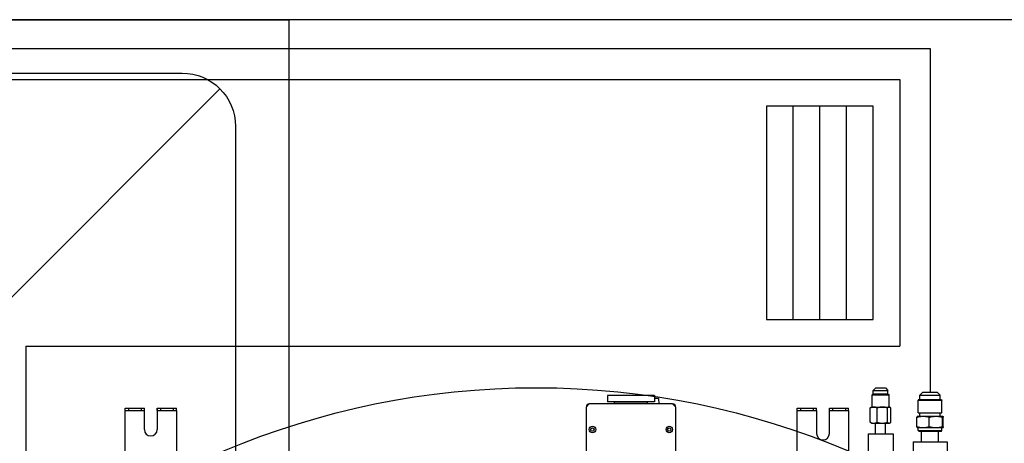
# Model space of a CAD drawing. Units: metres. Extents: x 10653.6 to 10734.1, y 10121.5 to 10179.7.
# Drawn here: x 10679.3 to 10680.2, y 10176.9 to 10177.3 of the extents above; entities that cross this region are included whole.
import ezdxf

# ---------------------------------------------------------------- set-up
doc = ezdxf.new("R2010")
doc.units = ezdxf.units.M
doc.linetypes.add('DASHED', pattern=[153.947368, 102.631579, -51.315789])
for name, color, linetype in [('_DAI_DETAIL', 94, 'Continuous'), ('_dai_top', 94, 'Continuous'), ('MUROS', 7, 'Continuous'), ('SANI', 254, 'Continuous'), ('VENTILACIÓN', 141, 'Continuous')]:
    doc.layers.add(name, color=color, linetype=linetype)

# ---------------------------------------------------------------- blocks, each defined once
blk = doc.blocks.new('FXSQ40')
at = {"layer": '_dai_top'}
for p, q in [((-0.05089, 0.004), (-0.05324, 0.00165)), ((-0.05324, 0.00165), (-0.03954, 0.00165)), ((-0.05324, -0.0015), (-0.05324, 0.00165)), ((-0.05089, 0.004), (-0.04189, 0.004)), ((-0.04189, 0.004), (-0.03954, 0.00165)), ((-0.03954, -0.0015), (-0.03954, 0.00165)), ((-0.00675, 0), (-0.0095, -0.00275)), ((-0.00675, 0), (0.00675, 0)), ((0.00675, 0), (0.0095, -0.00275)), ((-0.28039, -0.003), (-0.30239, -0.003)), ((-0.30239, -0.003), (-0.30239, -0.009)), ((-0.2949, -0.009), (-0.30239, -0.009)), ((-0.29389, -0.009), (-0.2949, -0.009)), ((-0.28039, -0.009), (-0.29389, -0.009)), ((-0.25839, -0.003), (-0.28039, -0.003)), ((-0.26689, -0.009), (-0.28039, -0.009)), ((-0.26588, -0.009), (-0.26689, -0.009)), ((-0.25839, -0.009), (-0.26588, -0.009)), ((-0.25839, -0.003), (-0.25839, -0.009)), ((-0.25439, -0.0058), (-0.25839, -0.0058)), ((-0.25439, -0.0058), (-0.25434, -0.011)), ((-0.05324, -0.0015), (-0.05433, -0.00259)), ((-0.05433, -0.00259), (-0.03845, -0.00259)), ((-0.05433, -0.014), (-0.05433, -0.00259)), ((-0.05324, -0.0015), (-0.03954, -0.0015)), ((-0.03954, -0.0015), (-0.03845, -0.00259)), ((-0.03845, -0.014), (-0.03845, -0.00259)), ((-0.01071, -0.007), (-0.01111, -0.0074)), ((-0.01111, -0.0195), (-0.01111, -0.0074)), ((-0.01111, -0.0074), (0.01111, -0.0074)), ((-0.01071, -0.007), (-0.0095, -0.007)), ((-0.0095, -0.00275), (0.0095, -0.00275)), ((-0.0095, -0.007), (-0.0095, -0.00275)), ((-0.0095, -0.007), (0.0095, -0.007)), ((0.0095, -0.007), (0.0095, -0.00275)), ((0.0095, -0.007), (0.01071, -0.007)), ((0.01071, -0.007), (0.01111, -0.0074)), ((0.01111, -0.0195), (0.01111, -0.0074)), ((-0.75439, -0.015), (-0.75139, -0.015)), ((-0.75439, -0.0173), (-0.75439, -0.015)), ((-0.75439, -0.0577), (-0.75439, -0.0173)), ((-0.75439, -0.0173), (-0.75139, -0.0173)), ((-0.75139, -0.015), (-0.73939, -0.015)), ((-0.75139, -0.015), (-0.75139, -0.0173)), ((-0.75139, -0.0173), (-0.73939, -0.0173)), ((-0.73939, -0.015), (-0.73939, -0.0173)), ((-0.73939, -0.015), (-0.73639, -0.015)), ((-0.73939, -0.0173), (-0.73639, -0.0173)), ((-0.73639, -0.035), (-0.73639, -0.015)), ((-0.73639, -0.0173), (-0.73639, -0.015)), ((-0.72439, -0.015), (-0.72439, -0.035)), ((-0.72439, -0.015), (-0.72139, -0.015)), ((-0.72439, -0.0173), (-0.72439, -0.015)), ((-0.72439, -0.0173), (-0.72139, -0.0173)), ((-0.72139, -0.015), (-0.70939, -0.015)), ((-0.72139, -0.015), (-0.72139, -0.0173)), ((-0.72139, -0.0173), (-0.70939, -0.0173)), ((-0.70939, -0.015), (-0.70639, -0.015)), ((-0.70939, -0.015), (-0.70939, -0.0173)), ((-0.70939, -0.0173), (-0.70639, -0.0173)), ((-0.70639, -0.0173), (-0.70639, -0.015)), ((-0.70639, -0.0173), (-0.70639, -0.0577)), ((-0.31939, -0.011), (-0.32239, -0.014)), ((-0.32239, -0.014), (-0.32239, -0.056)), ((-0.30739, -0.011), (-0.31939, -0.011)), ((-0.25339, -0.011), (-0.30739, -0.011)), ((-0.2964, -0.01049), (-0.29641, -0.011)), ((-0.28039, -0.01049), (-0.2964, -0.01049)), ((-0.26438, -0.01049), (-0.28039, -0.01049)), ((-0.26438, -0.01049), (-0.26438, -0.011)), ((-0.24139, -0.011), (-0.25339, -0.011)), ((-0.23839, -0.014), (-0.24139, -0.011)), ((-0.23839, -0.056), (-0.23839, -0.014)), ((-0.12439, -0.015), (-0.12139, -0.015)), ((-0.12439, -0.0173), (-0.12439, -0.015)), ((-0.12439, -0.0577), (-0.12439, -0.0173)), ((-0.12439, -0.0173), (-0.12139, -0.0173)), ((-0.12139, -0.015), (-0.10939, -0.015)), ((-0.12139, -0.015), (-0.12139, -0.0173)), ((-0.12139, -0.0173), (-0.10939, -0.0173)), ((-0.10939, -0.015), (-0.10939, -0.0173)), ((-0.10939, -0.015), (-0.10639, -0.015)), ((-0.10939, -0.0173), (-0.10639, -0.0173)), ((-0.10639, -0.0173), (-0.10639, -0.015)), ((-0.10639, -0.0173), (-0.10639, -0.0387)), ((-0.09439, -0.0173), (-0.09439, -0.015)), ((-0.09439, -0.015), (-0.09139, -0.015)), ((-0.09439, -0.0387), (-0.09439, -0.0173)), ((-0.09439, -0.0173), (-0.09139, -0.0173)), ((-0.09139, -0.015), (-0.07939, -0.015)), ((-0.09139, -0.015), (-0.09139, -0.0173)), ((-0.09139, -0.0173), (-0.07939, -0.0173)), ((-0.07939, -0.015), (-0.07939, -0.0173)), ((-0.07939, -0.015), (-0.07639, -0.015)), ((-0.07939, -0.0173), (-0.07639, -0.0173)), ((-0.07639, -0.0173), (-0.07639, -0.015)), ((-0.07639, -0.0173), (-0.07639, -0.0577)), ((-0.05602, -0.02824), (-0.05602, -0.01476)), ((-0.05489, -0.014), (-0.05537, -0.01428)), ((-0.05489, -0.014), (-0.05433, -0.014)), ((-0.05433, -0.014), (-0.03845, -0.014)), ((-0.04956, -0.02824), (-0.04956, -0.01476)), ((-0.03993, -0.02824), (-0.03993, -0.01476)), ((-0.03845, -0.014), (-0.03789, -0.014)), ((-0.03789, -0.014), (-0.03741, -0.01428)), ((-0.03676, -0.02824), (-0.03676, -0.01476)), ((-0.01235, -0.03243), (-0.01235, -0.02357)), ((-0.01199, -0.0225), (-0.01201, -0.02251)), ((-0.01199, -0.0225), (-0.0095, -0.0225)), ((-0.01111, -0.0195), (-0.0095, -0.0195)), ((-0.0095, -0.0195), (0.0095, -0.0195)), ((-0.0095, -0.0225), (-0.0095, -0.0195)), ((-0.0095, -0.0225), (-0.00654, -0.0225)), ((-0.00654, -0.0225), (0.00544, -0.0225)), ((-0.00074, -0.03243), (-0.00074, -0.02357)), ((0.00544, -0.0225), (0.0095, -0.0225)), ((0.0095, -0.0225), (0.0095, -0.0195)), ((0.0095, -0.0195), (0.01111, -0.0195)), ((0.0095, -0.0225), (0.01198, -0.0225)), ((0.01161, -0.03243), (0.01161, -0.02357)), ((0.01198, -0.0225), (0.01199, -0.0225)), ((0.01199, -0.0225), (0.01201, -0.02251)), ((0.01235, -0.03243), (0.01235, -0.02357)), ((-0.05489, -0.029), (-0.05537, -0.02872)), ((-0.05489, -0.029), (-0.03789, -0.029)), ((-0.05115, -0.039), (-0.05115, -0.029)), ((-0.04163, -0.039), (-0.04163, -0.029)), ((-0.03789, -0.029), (-0.03741, -0.02872)), ((-0.01199, -0.0335), (-0.01201, -0.03349)), ((-0.0111, -0.0335), (-0.01199, -0.0335)), ((-0.00654, -0.0335), (-0.0111, -0.0335)), ((-0.0111, -0.036), (-0.0111, -0.0335)), ((-0.0111, -0.036), (0.0111, -0.036)), ((-0.0106, -0.0365), (-0.0111, -0.036)), ((-0.0106, -0.0365), (0.0106, -0.0365)), ((-0.00795, -0.0465), (-0.00795, -0.0365)), ((0.00544, -0.0335), (-0.00654, -0.0335)), ((0.0111, -0.0335), (0.00544, -0.0335)), ((0.00795, -0.0465), (0.00795, -0.0365)), ((0.0106, -0.0365), (0.0111, -0.036)), ((0.01198, -0.0335), (0.0111, -0.0335)), ((0.0111, -0.036), (0.0111, -0.0335)), ((0.01199, -0.0335), (0.01198, -0.0335)), ((0.01199, -0.0335), (0.01201, -0.03349)), ((-0.05815, -0.039), (-0.05815, -0.0592)), ((-0.05815, -0.039), (-0.03463, -0.039)), ((-0.03463, -0.039), (-0.03463, -0.0592)), ((-0.01595, -0.0465), (0.01595, -0.0465)), ((-0.01595, -0.0465), (-0.01595, -0.0592)), ((0.01595, -0.0465), (0.01595, -0.0592))]:
    blk.add_line(p, q, dxfattribs=at)
at = {"layer": '_dai_top', "linetype": 'DASHED'}
for p, q in [((-0.29389, -0.009), (-0.2949, -0.009)), ((-0.28039, -0.009), (-0.29389, -0.009)), ((-0.26689, -0.009), (-0.28039, -0.009)), ((-0.26588, -0.009), (-0.26689, -0.009)), ((-0.32239, -0.014), (-0.32239, -0.056)), ((-0.30739, -0.011), (-0.31939, -0.011)), ((-0.25339, -0.011), (-0.30739, -0.011)), ((-0.24139, -0.011), (-0.25339, -0.011)), ((-0.23839, -0.056), (-0.23839, -0.014))]:
    blk.add_line(p, q, dxfattribs=at)
at = {"layer": '_dai_top'}
for points in [[(-0.04956, -0.01476, 0.026424), (-0.05065, -0.01435), (-0.05116, -0.0142, 0.038832), (-0.05226, -0.01402), (-0.05279, -0.014, 0.041696), (-0.05387, -0.01409), (-0.05442, -0.0142, 0.031093), (-0.05547, -0.01453), (-0.05602, -0.01476)], [(-0.05602, -0.01476, -0.010135), (-0.05586, -0.01462, -0.011423), (-0.0557, -0.01449), (-0.05562, -0.01443, -0.014481), (-0.05545, -0.01433), (-0.05537, -0.01428)], [(-0.03993, -0.01476, 0.019137), (-0.04155, -0.01435), (-0.04232, -0.0142, 0.026541), (-0.04395, -0.01402), (-0.04475, -0.014, 0.028035), (-0.04636, -0.01409), (-0.04718, -0.0142, 0.021831), (-0.04874, -0.01453), (-0.04956, -0.01476)], [(-0.03741, -0.01428, 0.036513), (-0.03773, -0.01412, 0.043889), (-0.03804, -0.01403), (-0.0382, -0.01401, 0.051723), (-0.03852, -0.01401), (-0.03868, -0.01404, 0.04485), (-0.03899, -0.01413, 0.037655), (-0.03931, -0.01429), (-0.03946, -0.01439, 0.024827), (-0.03977, -0.01462), (-0.03993, -0.01476)], [(-0.03676, -0.01476, 0.010135), (-0.03692, -0.01462, 0.011423), (-0.03708, -0.01449), (-0.03717, -0.01443, 0.014481), (-0.03733, -0.01433), (-0.03741, -0.01428)], [(-0.01235, -0.02357, -0.016073), (-0.01087, -0.02312, -0.018575), (-0.00948, -0.02279), (-0.00873, -0.02266, -0.023861), (-0.00726, -0.02252), (-0.00654, -0.0225)], [(-0.01201, -0.02251, 0.102242), (-0.01205, -0.02255, 0.051435), (-0.01209, -0.02262, 0.028507), (-0.01214, -0.02271, 0.01755), (-0.01218, -0.02284), (-0.0122, -0.02291, 0.009159), (-0.01224, -0.02307, 0.006785), (-0.01228, -0.02325, 0.005184), (-0.01232, -0.02346), (-0.01235, -0.02357)], [(-0.00654, -0.0225, -0.024685), (-0.00509, -0.02257, -0.023392), (-0.00361, -0.02279), (-0.00292, -0.02294, -0.017988), (-0.00148, -0.02333), (-0.00074, -0.02357)], [(-0.00074, -0.02357, -0.01528), (0.00083, -0.02312, -0.017585), (0.00232, -0.02279), (0.00311, -0.02266, -0.022468), (0.00467, -0.02252), (0.00544, -0.0225)], [(0.00544, -0.0225, -0.023214), (0.00698, -0.02257, -0.02204), (0.00856, -0.02279), (0.00929, -0.02294, -0.017046), (0.01082, -0.02333), (0.01161, -0.02357)], [(0.01161, -0.02357, -0.004812), (0.01166, -0.02333, -0.00636), (0.0117, -0.02312, -0.008685), (0.01175, -0.02294, -0.012384), (0.01179, -0.02279), (0.01181, -0.02273, -0.023143), (0.01185, -0.02263, -0.039656), (0.0119, -0.02256, -0.07579), (0.01194, -0.02251, -0.144125), (0.01198, -0.0225)], [(0.01201, -0.02251, -0.102242), (0.01205, -0.02255, -0.051435), (0.01209, -0.02262, -0.028507), (0.01214, -0.02271, -0.01755), (0.01218, -0.02284), (0.0122, -0.02291, -0.009159), (0.01224, -0.02307, -0.006785), (0.01228, -0.02325, -0.005184), (0.01232, -0.02346), (0.01235, -0.02357)], [(-0.05602, -0.02824, 0.026422), (-0.05494, -0.02865), (-0.05442, -0.0288, 0.038834), (-0.05333, -0.02898), (-0.05279, -0.029, 0.041694), (-0.05171, -0.02891), (-0.05116, -0.0288, 0.031095), (-0.05012, -0.02847), (-0.04956, -0.02824)], [(-0.05537, -0.02872, -0.015812), (-0.05553, -0.02862, -0.014049), (-0.0557, -0.02851), (-0.05578, -0.02844, -0.01109), (-0.05594, -0.02831), (-0.05602, -0.02824)], [(-0.04956, -0.02824, 0.019125), (-0.04795, -0.02865), (-0.04718, -0.0288, 0.026554), (-0.04555, -0.02898), (-0.04475, -0.029, 0.028049), (-0.04314, -0.02891), (-0.04231, -0.0288, 0.021817), (-0.04076, -0.02847), (-0.03993, -0.02824)], [(-0.03993, -0.02824, 0.020848), (-0.03962, -0.0285, 0.026255), (-0.03931, -0.02871), (-0.03915, -0.02879, 0.039589), (-0.03884, -0.02892), (-0.03868, -0.02896, 0.050475), (-0.03836, -0.029, 0.051381), (-0.03804, -0.02897), (-0.03789, -0.02893, 0.042189), (-0.03757, -0.02881), (-0.03741, -0.02872)], [(-0.03741, -0.02872, 0.015812), (-0.03725, -0.02862, 0.014049), (-0.03708, -0.02851), (-0.037, -0.02844, 0.01109), (-0.03684, -0.02831), (-0.03676, -0.02824)], [(-0.00654, -0.0335, -0.024647), (-0.00799, -0.03343, -0.023359), (-0.00947, -0.03321), (-0.01016, -0.03306, -0.018023), (-0.0116, -0.03267), (-0.01235, -0.03243)], [(-0.01235, -0.03243, 0.004311), (-0.0123, -0.03265, 0.005535), (-0.01226, -0.03285, 0.007292), (-0.01222, -0.03302, 0.009929), (-0.01218, -0.03316), (-0.01216, -0.03323, 0.019665), (-0.01212, -0.03334, 0.032685), (-0.01207, -0.03342, 0.060642), (-0.01203, -0.03347), (-0.01201, -0.03349)], [(-0.00074, -0.03243, -0.016103), (-0.00221, -0.03289, -0.018613), (-0.00361, -0.03321), (-0.00436, -0.03334, -0.023826), (-0.00582, -0.03348), (-0.00654, -0.0335)], [(0.00544, -0.0335, -0.023182), (0.00389, -0.03343, -0.022013), (0.00232, -0.03321), (0.00159, -0.03306, -0.017076), (0.00006, -0.03267), (-0.00074, -0.03243)], [(0.01161, -0.03243, -0.015295), (0.01004, -0.03288, -0.017604), (0.00855, -0.03321), (0.00776, -0.03334, -0.02245), (0.00621, -0.03348), (0.00544, -0.0335)], [(0.01198, -0.0335, -0.159929), (0.01194, -0.03349, -0.090191), (0.0119, -0.03344, -0.0462), (0.01185, -0.03337, -0.02623), (0.01181, -0.03327), (0.01179, -0.03321, -0.013719), (0.01175, -0.03306, -0.009481), (0.0117, -0.03289, -0.006867), (0.01166, -0.03267, -0.005151), (0.01161, -0.03243)], [(0.01235, -0.03243, -0.004311), (0.0123, -0.03265, -0.005535), (0.01226, -0.03285, -0.007292), (0.01222, -0.03302, -0.009929), (0.01218, -0.03316), (0.01216, -0.03323, -0.019665), (0.01212, -0.03334, -0.032685), (0.01207, -0.03342, -0.060642), (0.01203, -0.03347), (0.01201, -0.03349)]]:
    blk.add_lwpolyline(points, format="xyb", dxfattribs=at)
for centre, radius in [((-0.31639, -0.035), 0.003), ((-0.31639, -0.035), 0.00155), ((-0.24439, -0.035), 0.003), ((-0.24439, -0.035), 0.00155)]:
    blk.add_circle(centre, radius, dxfattribs=at)
for centre, radius, start, end in [((-0.2949, -0.0105), 0.0015, 90, 179.54164), ((-0.26588, -0.0105), 0.0015, 0.45836, 90), ((-0.31939, -0.014), 0.003, 90, 180), ((-0.24139, -0.014), 0.003, 0, 90), ((-0.73039, -0.035), 0.006, 180, 0), ((-0.10039, -0.0387), 0.006, 180, 0)]:
    blk.add_arc(centre, radius, start, end, dxfattribs=at)
blk = doc.blocks.new('Dutxa4')
for p, q in [((0.7, 0.7), (0, 0.7)), ((0, 0.7), (0, 0)), ((0.7, 0), (0.7, 0.7)), ((0.6, 0.65), (0.1, 0.65)), ((0.06464, 0.63536), (0.33586, 0.36414)), ((0.36414, 0.36414), (0.63536, 0.63536)), ((0.05, 0.6), (0.05, 0.1)), ((0.65, 0.1), (0.65, 0.6)), ((0.06464, 0.06464), (0.33586, 0.33586)), ((0.36414, 0.33586), (0.63536, 0.06464)), ((0.1, 0.05), (0.6, 0.05)), ((0, 0), (0.7, 0))]:
    blk.add_line(p, q)
blk.add_circle((0.35, 0.35), 0.02)
for centre, start, end in [((0.1, 0.6), 90, 180), ((0.6, 0.6), 0, 90), ((0.1, 0.1), 180, 270), ((0.6, 0.1), 270, 0)]:
    blk.add_arc(centre, 0.05, start, end)

msp = doc.modelspace()

# ---------------------------------------------------------------- linework, layer by layer
at = {"layer": '_DAI_DETAIL'}
for p, q in [((10678.96528, 10177.31519), (10680.11507, 10177.31519)), ((10678.99233, 10177.31502), (10680.02462, 10177.31502)), ((10680.11507, 10177.31519), (10680.11507, 10176.99319))]:
    msp.add_line(p, q, dxfattribs=at)
at = {"layer": 'MUROS'}
msp.add_line((10680.91409, 10177.34213), (10678.81409, 10177.34213), dxfattribs=at)
at = {"layer": 'SANI'}
msp.add_circle((10679.74583, 10176.24735), 0.75, dxfattribs=at)
at = {"layer": 'VENTILACIÓN'}
for p, q in [((10677.36353, 10177.28619), (10680.08684, 10177.28619)), ((10680.08684, 10177.28619), (10680.08684, 10177.03619)), ((10679.98684, 10177.06119), (10679.98684, 10177.26119)), ((10680.01184, 10177.06119), (10680.01184, 10177.26119)), ((10680.03684, 10177.06119), (10680.03684, 10177.26119)), ((10679.26755, 10177.03619), (10680.08684, 10177.03619)), ((10679.26755, 10177.03619), (10679.26755, 10170.38814))]:
    msp.add_line(p, q, dxfattribs=at)
msp.add_lwpolyline([(10680.06184, 10177.06119), (10680.06184, 10177.26119), (10679.96184, 10177.26119), (10679.96184, 10177.06119)], close=True, dxfattribs=at)

# ---------------------------------------------------------------- block references
at = {"layer": '_DAI_DETAIL'}
msp.add_blockref('FXSQ40', (10680.11507, 10176.99319), dxfattribs=at)
at = {"layer": 'SANI', "xscale": -1}
msp.add_blockref('Dutxa4', (10679.51409, 10176.64213), dxfattribs=at)

doc.saveas('drawing.dxf')
